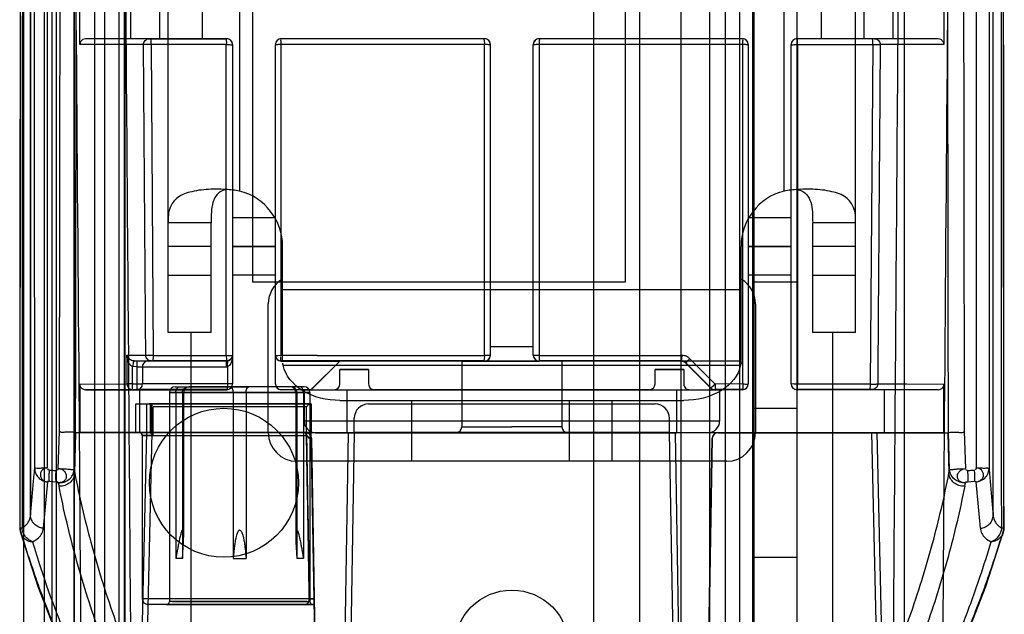
# Model space of a CAD drawing. Units: millimetres. Extents: x 642 to 1242, y 186 to 2395.
# Drawn here: x 660 to 694, y 1232 to 1253 of the extents above; entities that cross this region are included whole.
import ezdxf

# ---------------------------------------------------------------- set-up
doc = ezdxf.new("R2010")
doc.units = ezdxf.units.MM
doc.header["$LTSCALE"] = 169.269196
doc.layers.get('0').update_dxf_attribs({"linetype": 'CONTINUOUS'})

msp = doc.modelspace()

# ---------------------------------------------------------------- linework, layer by layer
at = {"color": 7, "linetype": 'Continuous'}
for p, q in [((660.602, 2373.811), (660.602, 199.061)), ((660.878, 2373.811), (660.878, 199.061)), ((661.646, 2373.811), (661.646, 199.061)), ((661.653, 2373.811), (661.653, 199.061)), ((662.714, 2373.811), (662.714, 199.061)), ((663.398, 2373.811), (663.398, 199.061)), ((663.421, 2373.811), (663.421, 199.061)), ((662.378, 202.436), (662.378, 2368.436)), ((661.028, 2364.836), (661.028, 206.036)), ((659.878, 2348.686), (659.878, 224.186)), ((679.778, 2348.686), (679.778, 224.186)), ((681.378, 2348.686), (681.378, 224.186)), ((682.828, 2348.686), (682.828, 224.186)), ((683.828, 2348.686), (683.828, 224.186)), ((684.878, 2348.686), (684.878, 224.186)), ((685.328, 2348.686), (685.328, 224.186)), ((685.378, 2348.686), (685.378, 224.186)), ((686.878, 2348.686), (686.878, 224.186)), ((684.378, 2340.436), (684.378, 232.436)), ((664.928, 1241.687), (664.928, 1394.686)), ((667.428, 1394.684), (667.428, 1246.624)), ((686.428, 1246.624), (686.428, 1394.684)), ((688.928, 1241.687), (688.928, 1394.686)), ((660.128, 1373.416), (660.128, 1235.307)), ((660.128, 1235.307), (660.128, 1373.415)), ((693.728, 1235.307), (693.728, 1373.416)), ((693.728, 1235.307), (693.728, 1373.415)), ((660.717, 1236.964), (660.717, 1370.13)), ((693.14, 1370.131), (693.14, 1236.964)), ((663.228, 1163.686), (663.228, 1332.286)), ((690.628, 1163.686), (690.628, 1332.286)), ((694.086, 1251.643), (694.07, 1284.687)), ((667.878, 1254.436), (667.878, 1243.436)), ((680.878, 1254.436), (680.878, 1243.436)), ((661.851, 1251.739), (661.851, 1253.639)), ((663.633, 1251.936), (663.633, 1253.436)), ((664.628, 1253.437), (664.628, 1251.936)), ((666.128, 1251.937), (666.128, 1253.437)), ((687.728, 1253.437), (687.728, 1251.937)), ((689.228, 1251.936), (689.228, 1253.437)), ((690.224, 1253.436), (690.224, 1251.936)), ((692.006, 1253.639), (692.006, 1251.739)), ((663.034, 1251.735), (661.85, 1251.736)), ((664.357, 1251.939), (662.05, 1251.936)), ((664.628, 1251.936), (662.05, 1251.936)), ((664.072, 1251.738), (663.034, 1251.736)), ((664.269, 1251.939), (666.978, 1251.939)), ((664.335, 1251.737), (664.415, 1240.884)), ((666.961, 1251.737), (664.335, 1251.737)), ((666.978, 1251.937), (664.628, 1251.937)), ((666.961, 1240.884), (666.961, 1251.737)), ((666.961, 1251.737), (666.978, 1251.737)), ((667.178, 1251.739), (667.178, 1239.885)), ((668.678, 1239.885), (668.678, 1251.739)), ((668.865, 1251.737), (668.865, 1240.885)), ((675.977, 1251.737), (668.865, 1251.737)), ((675.978, 1251.939), (668.878, 1251.939)), ((675.978, 1251.937), (668.878, 1251.937)), ((675.977, 1240.885), (675.977, 1251.737)), ((676.178, 1240.887), (676.178, 1251.739)), ((677.678, 1240.887), (677.678, 1251.739)), ((684.978, 1251.939), (677.878, 1251.939)), ((684.978, 1251.937), (677.878, 1251.937)), ((677.88, 1251.737), (677.88, 1240.884)), ((684.992, 1251.737), (677.88, 1251.737)), ((684.992, 1239.885), (684.992, 1251.737)), ((685.178, 1251.739), (685.178, 1239.885)), ((686.678, 1239.885), (686.678, 1251.739)), ((689.588, 1251.939), (686.878, 1251.939)), ((689.228, 1251.937), (686.878, 1251.937)), ((686.878, 1251.737), (689.522, 1251.737)), ((686.896, 1251.737), (686.896, 1239.883)), ((691.807, 1251.936), (689.228, 1251.936)), ((689.522, 1251.737), (689.435, 1239.883)), ((691.807, 1251.939), (689.588, 1251.936)), ((690.759, 1251.738), (689.785, 1251.737)), ((692.007, 1251.735), (690.759, 1251.737)), ((694.099, 1234.836), (694.086, 1251.643)), ((666.428, 1245.514), (664.928, 1245.514)), ((666.428, 1241.687), (666.428, 1245.514)), ((668.678, 1245.687), (667.178, 1245.687)), ((686.678, 1245.687), (685.178, 1245.687)), ((687.428, 1241.687), (687.428, 1245.514)), ((688.928, 1245.514), (687.428, 1245.514)), ((666.428, 1244.687), (664.928, 1244.687)), ((667.178, 1244.687), (668.678, 1244.687)), ((668.678, 1244.686), (667.178, 1244.686)), ((668.928, 1240.687), (668.928, 1244.687)), ((684.928, 1240.687), (684.928, 1244.687)), ((685.178, 1244.687), (686.678, 1244.687)), ((686.678, 1244.686), (685.178, 1244.686)), ((688.928, 1244.687), (687.428, 1244.687)), ((664.928, 1243.687), (666.428, 1243.687)), ((668.678, 1243.685), (667.178, 1243.685)), ((680.878, 1243.436), (667.878, 1243.436)), ((686.678, 1243.685), (685.178, 1243.685)), ((686.878, 1243.436), (685.378, 1243.436)), ((687.428, 1243.687), (688.928, 1243.687)), ((668.928, 1243.187), (684.928, 1243.187)), ((668.428, 1238.186), (668.428, 1242.686)), ((685.428, 1242.686), (685.428, 1238.186)), ((666.428, 1241.687), (664.928, 1241.687)), ((665.728, 1241.686), (665.728, 1221.786)), ((688.928, 1241.687), (687.428, 1241.687)), ((688.128, 1221.786), (688.128, 1241.686)), ((677.678, 1241.187), (676.178, 1241.187)), ((663.486, 1240.886), (664.152, 1240.887)), ((663.486, 1240.886), (663.496, 1239.886)), ((663.75, 1240.688), (664.436, 1240.689)), ((663.834, 1240.688), (663.834, 1239.688)), ((663.834, 1240.688), (664.233, 1240.688)), ((664.233, 1240.687), (666.984, 1240.688)), ((664.415, 1240.884), (666.978, 1240.884)), ((666.978, 1240.689), (664.436, 1240.689)), ((667.178, 1240.888), (667.178, 1240.889)), ((670.136, 1240.883), (668.865, 1240.885)), ((675.978, 1240.689), (668.878, 1240.689)), ((668.878, 1240.687), (670.928, 1240.687)), ((684.928, 1240.687), (668.928, 1240.687)), ((669.987, 1239.746), (670.928, 1240.687)), ((669.987, 1239.744), (670.928, 1240.686)), ((670.136, 1240.884), (675.977, 1240.884)), ((670.928, 1240.686), (670.928, 1240.687)), ((682.846, 1240.686), (670.928, 1240.686)), ((675.178, 1240.686), (676.928, 1240.687)), ((675.178, 1240.686), (675.178, 1238.386)), ((675.978, 1240.687), (677.878, 1240.687)), ((678.678, 1240.687), (676.928, 1240.686)), ((682.846, 1240.689), (677.878, 1240.689)), ((677.88, 1240.884), (681.21, 1240.884)), ((678.678, 1240.686), (678.678, 1238.386)), ((681.21, 1240.884), (682.856, 1240.884)), ((682.987, 1240.63), (683.87, 1239.747)), ((682.987, 1240.627), (683.87, 1239.744)), ((683.139, 1240.767), (684.023, 1239.883)), ((684.928, 1240.621), (684.928, 1240.678)), ((663.693, 1239.888), (663.687, 1240.492)), ((663.834, 1240.488), (663.687, 1240.492)), ((663.834, 1240.488), (664.034, 1240.488)), ((664.034, 1240.488), (664.034, 1239.888)), ((664.034, 1240.487), (666.95, 1240.488)), ((667.003, 1240.491), (667.003, 1239.887)), ((668.946, 1240.538), (684.91, 1240.538)), ((670.928, 1239.885), (670.928, 1240.386)), ((671.928, 1240.386), (670.928, 1240.386)), ((671.928, 1240.385), (670.928, 1240.385)), ((671.928, 1240.386), (671.928, 1239.885)), ((681.928, 1239.885), (681.928, 1240.386)), ((682.928, 1240.386), (681.928, 1240.386)), ((682.928, 1240.385), (681.928, 1240.385)), ((682.928, 1240.386), (682.928, 1239.885)), ((661.847, 1239.884), (663.496, 1239.887)), ((663.834, 1239.688), (662.048, 1239.686)), ((663.693, 1239.686), (662.048, 1239.688)), ((662.048, 1239.686), (666.978, 1239.685)), ((663.693, 1239.888), (663.496, 1239.886)), ((663.693, 1239.688), (663.693, 1239.888)), ((663.693, 1239.888), (664.034, 1239.888)), ((666.978, 1239.688), (663.834, 1239.687)), ((663.928, 1239.685), (663.928, 1238.185)), ((667.003, 1239.888), (664.034, 1239.887)), ((664.978, 1239.588), (667.653, 1239.589)), ((664.978, 1239.588), (664.978, 1232.288)), ((665.47, 1239.588), (664.978, 1239.588)), ((665.178, 1239.788), (667.743, 1239.789)), ((665.203, 1239.588), (665.203, 1233.788)), ((665.428, 1239.588), (665.428, 1233.788)), ((669.878, 1239.588), (665.428, 1239.588)), ((665.47, 1239.588), (665.47, 1234.542)), ((667.472, 1239.788), (665.656, 1239.788)), ((667.178, 1239.887), (667.003, 1239.887)), ((667.204, 1239.589), (667.204, 1233.789)), ((669.515, 1239.788), (667.472, 1239.788)), ((667.653, 1239.589), (667.653, 1233.789)), ((667.653, 1239.588), (669.878, 1239.589)), ((669.678, 1239.789), (667.742, 1239.788)), ((668.878, 1239.687), (669.846, 1239.687)), ((669.678, 1239.685), (668.878, 1239.685)), ((669.387, 1239.588), (669.387, 1234.542)), ((669.429, 1239.588), (669.429, 1233.788)), ((669.654, 1239.588), (669.654, 1233.788)), ((669.678, 1239.685), (669.678, 1238.585)), ((669.678, 1239.685), (684.178, 1239.685)), ((669.846, 1239.686), (670.728, 1239.686)), ((669.878, 1239.588), (669.878, 1232.288)), ((671.178, 1238.185), (671.178, 1239.685)), ((681.728, 1239.686), (672.128, 1239.686)), ((682.678, 1239.685), (682.678, 1238.185)), ((683.128, 1239.686), (684.011, 1239.686)), ((684.978, 1239.689), (684.011, 1239.689)), ((684.992, 1239.882), (684.023, 1239.885)), ((684.178, 1239.685), (684.178, 1238.585)), ((684.978, 1239.685), (684.178, 1239.685)), ((689.435, 1239.883), (686.878, 1239.883)), ((689.502, 1239.689), (686.878, 1239.689)), ((691.808, 1239.686), (686.878, 1239.685)), ((691.809, 1239.689), (689.501, 1239.686)), ((689.698, 1239.886), (690.714, 1239.887)), ((689.928, 1239.685), (689.928, 1238.185)), ((690.714, 1239.886), (692.01, 1239.884)), ((670.928, 1239.313), (682.928, 1239.313)), ((673.428, 1239.313), (673.428, 1237.186)), ((678.928, 1239.313), (678.928, 1237.186)), ((680.428, 1237.186), (680.428, 1239.313)), ((663.803, 1239.188), (664.361, 1239.189)), ((663.803, 1238.188), (663.803, 1239.188)), ((663.803, 1239.188), (664.266, 1239.188)), ((664.186, 1238.189), (664.186, 1239.189)), ((669.928, 1239.189), (664.266, 1239.188)), ((664.316, 1238.178), (664.316, 1239.178)), ((664.361, 1238.189), (664.361, 1239.189)), ((664.361, 1239.189), (669.928, 1239.189)), ((669.76, 1239.089), (664.405, 1239.088)), ((664.405, 1238.088), (664.405, 1239.088)), ((669.76, 1238.188), (669.76, 1239.089)), ((669.928, 1239.189), (669.928, 1238.189)), ((671.928, 1239.189), (681.928, 1239.189)), ((671.928, 1239.188), (681.928, 1239.188)), ((685.378, 1239.036), (686.878, 1239.036)), ((671.178, 1238.585), (669.678, 1238.585)), ((684.178, 1238.585), (671.178, 1238.585)), ((671.428, 1238.186), (671.428, 1238.689)), ((682.428, 1238.186), (682.428, 1238.689)), ((661.099, 1236.929), (661.14, 1238.223)), ((661.691, 1238.2), (661.65, 1236.887)), ((675.178, 1238.386), (676.928, 1238.387)), ((678.678, 1238.387), (676.928, 1238.386)), ((692.207, 1236.887), (692.166, 1238.2)), ((692.717, 1238.226), (692.758, 1236.929)), ((661.673, 1236.767), (661.71, 1238.185)), ((661.71, 1238.186), (671.428, 1238.186)), ((664.186, 1238.189), (661.854, 1238.186)), ((663.803, 1238.188), (664.266, 1238.188)), ((663.928, 1238.187), (669.732, 1238.188)), ((663.99, 1229.322), (664.186, 1238.189)), ((664.028, 1238.088), (664.028, 1232.388)), ((664.405, 1238.088), (664.028, 1238.088)), ((664.028, 1238.087), (669.762, 1238.088)), ((664.36, 1238.189), (664.158, 1229.034)), ((669.928, 1238.189), (664.361, 1238.189)), ((669.751, 1238.11), (669.853, 1237.986)), ((670.1, 1228.379), (669.928, 1238.189)), ((669.929, 1237.99), (669.931, 1238.004)), ((669.932, 1237.989), (670.1, 1228.373)), ((670.078, 1238.185), (682.678, 1238.185)), ((671.06, 1228.343), (671.232, 1238.185)), ((684.125, 1238.185), (671.178, 1238.185)), ((671.428, 1238.189), (671.26, 1228.563)), ((682.428, 1238.189), (671.428, 1238.189)), ((671.428, 1238.188), (682.428, 1238.188)), ((676.928, 1238.187), (674.979, 1238.186)), ((676.928, 1238.186), (678.878, 1238.187)), ((682.597, 1228.563), (682.428, 1238.189)), ((683.778, 1238.185), (682.428, 1238.185)), ((682.625, 1238.185), (682.797, 1228.343)), ((683.925, 1237.992), (683.757, 1228.379)), ((683.757, 1228.373), (683.925, 1237.989)), ((684.125, 1238.189), (689.671, 1238.189)), ((684.125, 1238.185), (692.147, 1238.185)), ((689.699, 1229.034), (689.497, 1238.189)), ((689.671, 1238.186), (692.003, 1238.189)), ((689.671, 1238.189), (689.867, 1229.322)), ((692.147, 1238.185), (692.184, 1236.768)), ((684.428, 1237.186), (669.428, 1237.186)), ((661.65, 1236.887), (661.673, 1236.767)), ((692.184, 1236.767), (692.207, 1236.887)), ((660.791, 1236.488), (661.025, 1236.471)), ((692.832, 1236.471), (693.066, 1236.488)), ((660.719, 1236.466), (660.573, 1234.845)), ((661.099, 1236.439), (661.123, 1236.319)), ((692.734, 1236.319), (692.758, 1236.439)), ((693.283, 1234.845), (693.138, 1236.464)), ((665.428, 1233.788), (665.203, 1233.788)), ((667.204, 1233.789), (667.653, 1233.789)), ((669.654, 1233.788), (669.429, 1233.788)), ((685.378, 1233.836), (686.878, 1233.836)), ((664.028, 1232.388), (669.858, 1232.389)), ((669.858, 1232.388), (664.028, 1232.387)), ((670.033, 1232.189), (664.228, 1232.188)), ((669.978, 1232.189), (664.878, 1232.188)), ((664.878, 1232.188), (669.978, 1232.188)), ((669.769, 1232.289), (664.978, 1232.288)), ((665.088, 1232.288), (669.878, 1232.288)), ((669.715, 1232.188), (665.142, 1232.187)), ((669.715, 1232.188), (670.033, 1232.188)), ((670.033, 1232.189), (670.033, 1232.188))]:
    msp.add_line(p, q, dxfattribs=at)
for points in [[(659.787, 1284.687), (659.771, 1251.642), (659.758, 1234.836)], [(667.179, 1240.89), (667.167, 1240.822), (667.134, 1240.762), (667.077, 1240.713), (666.983, 1240.688)], [(682.846, 1240.689), (682.922, 1240.674), (682.987, 1240.63)], [(661.71, 1238.185), (661.704, 1238.193), (661.697, 1238.193), (661.691, 1238.2)], [(692.166, 1238.2), (692.16, 1238.193), (692.153, 1238.193), (692.147, 1238.185)], [(669.883, 1237.988), (669.865, 1237.999), (669.847, 1238.011), (669.83, 1238.023), (669.814, 1238.036), (669.799, 1238.049), (669.787, 1238.062)], [(669.931, 1238.004), (669.923, 1238.061), (669.899, 1238.11), (669.867, 1238.147), (669.828, 1238.172)], [(659.779, 1234.694), (660.388, 1232.816), (661.107, 1230.958), (661.934, 1229.122)], [(691.923, 1229.122), (692.75, 1230.958), (693.469, 1232.816), (694.078, 1234.694)]]:
    msp.add_lwpolyline(points, dxfattribs=at)
for centre, radius in [((666.878, 1236.436), 2.6), ((676.928, 1230.686), 2)]:
    msp.add_circle(centre, radius, dxfattribs=at)
for centre, radius, start, end in [((666.978, 1251.739), 0.2, 359.9997, 89.9999), ((666.978, 1251.737), 0.2, 0, 90), ((668.878, 1251.739), 0.2, 90.0003, 180.0003), ((668.878, 1251.737), 0.2, 90, 180), ((675.978, 1251.739), 0.2, 359.9995, 90.0006), ((675.978, 1251.737), 0.2, 0, 90), ((677.878, 1251.739), 0.2, 89.9992, 180.0005), ((677.878, 1251.737), 0.2, 90, 180), ((684.978, 1251.739), 0.2, 359.9997, 90.0007), ((684.978, 1251.737), 0.2, 0, 90), ((686.878, 1251.739), 0.2, 89.9999, 180.0003), ((686.878, 1251.737), 0.2, 90, 180), ((666.596, 1241.842), 4.845, 89.9508, 92.0345), ((666.594, 1241.262), 5.425, 86.3675, 89.9377), ((666.59, 1241.111), 5.576, 81.3516, 86.4225), ((666.928, 1244.687), 2, 0, 75.5225), ((686.928, 1244.687), 2, 104.4775, 180), ((687.267, 1241.111), 5.576, 93.5764, 98.6484), ((687.263, 1241.262), 5.425, 90.0623, 93.6314), ((687.261, 1241.842), 4.845, 87.9655, 90.0492), ((669.428, 1242.686), 1, 121.9266, 180), ((684.428, 1242.686), 1, 0, 58.0734), ((664.234, 1240.488), 0.2, 90.0347, 180.0461), ((666.978, 1240.889), 0.2, 269.871, 0), ((666.978, 1240.888), 0.2, 270, 271.5223), ((666.978, 1240.887), 0.2, 271.5271, 359.9898), ((668.878, 1240.889), 0.2, 180, 270.0011), ((668.878, 1240.887), 0.2, 180, 270), ((675.978, 1240.889), 0.2, 270, 360), ((675.978, 1240.887), 0.2, 270, 0.01), ((677.878, 1240.889), 0.2, 180, 270), ((677.878, 1240.887), 0.2, 180.0119, 269.9986), ((682.846, 1240.489), 0.2, 44.9996, 90), ((682.846, 1240.486), 0.2, 44.9989, 90), ((666.951, 1240.933), 0.445, 269.9643, 276.8149), ((663.834, 1239.888), 0.2, 270.0005, 321.413), ((665.178, 1239.588), 0.2, 90, 180), ((665.67, 1239.588), 0.2, 90.0062, 180), ((666.978, 1239.887), 0.2, 270, 0), ((666.978, 1239.885), 0.2, 270, 360), ((668.878, 1239.887), 0.2, 180, 270), ((668.878, 1239.885), 0.2, 180, 270), ((669.187, 1239.588), 0.2, 0, 89.9813), ((669.678, 1239.588), 0.2, 0, 90), ((669.846, 1239.887), 0.2, 270, 315), ((669.846, 1239.886), 0.2, 270, 315.0014), ((670.728, 1239.886), 0.2, 270, 359.9961), ((670.728, 1239.885), 0.2, 270, 359.9961), ((672.128, 1239.886), 0.2, 179.993, 270), ((672.128, 1239.885), 0.2, 179.993, 270), ((681.728, 1239.886), 0.2, 270, 359.9961), ((681.728, 1239.885), 0.2, 270, 359.9961), ((683.128, 1239.886), 0.2, 179.993, 270), ((683.128, 1239.885), 0.2, 179.993, 270), ((684.011, 1239.889), 0.2, 225, 269.9991), ((684.011, 1239.886), 0.2, 225.0009, 269.9998), ((684.978, 1239.889), 0.2, 269.9999, 0), ((684.978, 1239.885), 0.2, 270, 360), ((686.878, 1239.889), 0.2, 180, 270.0333), ((686.878, 1239.885), 0.2, 180, 270), ((671.928, 1238.689), 0.5, 90, 180.0002), ((671.928, 1238.688), 0.5, 90, 180.0071), ((681.928, 1238.689), 0.5, 0.0003, 90), ((681.928, 1238.688), 0.5, 0.0038, 90), ((670.078, 1238.585), 0.4, 180, 270.0007), ((683.778, 1238.585), 0.4, 269.9993, 360), ((674.978, 1238.386), 0.2, 270.0034, 360), ((678.878, 1238.386), 0.2, 180, 269.9966), ((663.928, 1238.088), 0.1, 0, 90), ((669.428, 1238.186), 1, 180, 270), ((669.732, 1237.988), 0.2, 4.1018, 90), ((669.732, 1237.985), 0.2, 1.0128, 90), ((669.732, 1237.987), 0.2, 1.3027, 4.4009), ((684.125, 1237.989), 0.2, 90, 179.0005), ((684.125, 1237.985), 0.2, 90, 179.0074), ((684.428, 1238.186), 1, 270, 360), ((660.258, 1234.835), 0.5, 179.9416, 196.3274), ((693.599, 1234.835), 0.5, 343.7087, 0.1029), ((664.228, 1232.388), 0.2, 180, 270), ((664.878, 1232.288), 0.1, 270.0011, 360), ((669.978, 1232.288), 0.1, 180, 269.9989)]:
    msp.add_arc(centre, radius, start, end, dxfattribs=at)
for points, knots in [([(660.274, 1236.928), (660.273, 1248.034), (660.271, 1270.255), (660.271, 1303.585), (660.271, 1336.897), (660.273, 1359.093), (660.274, 1370.18)], [0, 0, 0, 0, 0.250038, 0.50028, 0.750382, 1, 1, 1, 1]), ([(693.583, 1370.18), (693.584, 1359.093), (693.586, 1336.896), (693.586, 1303.585), (693.586, 1270.255), (693.584, 1248.034), (693.583, 1236.928)], [0, 0, 0, 0, 0.249617, 0.499719, 0.749963, 1, 1, 1, 1]), ([(659.762, 1234.833), (659.768, 1240.381), (659.775, 1251.47), (659.782, 1268.088), (659.787, 1279.158), (659.79, 1284.687)], [0, 0, 0, 0, 0.333909, 0.667277, 1, 1, 1, 1]), ([(659.856, 1284.688), (659.854, 1279.147), (659.85, 1268.069), (659.843, 1251.456), (659.836, 1240.384), (659.832, 1234.851)], [0, 0, 0, 0, 0.333525, 0.666893, 1, 1, 1, 1]), ([(661.139, 1238.223), (661.148, 1243.229), (661.164, 1254.551), (661.177, 1270.04), (661.184, 1280.523), (661.186, 1284.689)], [0, 0, 0, 0, 0.323181, 0.731043, 1, 1, 1, 1]), ([(661.485, 1284.689), (661.545, 1275.462), (661.677, 1257.01), (661.827, 1238.557), (661.894, 1229.332)], [0, 0, 0, 0, 0.50003, 1, 1, 1, 1]), ([(661.737, 1284.686), (661.735, 1280.518), (661.728, 1270.029), (661.715, 1254.534), (661.699, 1243.207), (661.691, 1238.2)], [0, 0, 0, 0, 0.268976, 0.676869, 1, 1, 1, 1]), ([(663.227, 1284.761), (663.27, 1278.53), (663.358, 1266.071), (663.492, 1247.388), (663.59, 1234.936), (663.635, 1228.712)], [0, 0, 0, 0, 0.333482, 0.666894, 1, 1, 1, 1]), ([(690.63, 1284.761), (690.587, 1278.534), (690.5, 1266.078), (690.363, 1247.395), (690.269, 1234.939), (690.222, 1228.712)], [0, 0, 0, 0, 0.333288, 0.6667, 1, 1, 1, 1]), ([(691.963, 1229.332), (692.03, 1238.557), (692.18, 1257.01), (692.312, 1275.462), (692.372, 1284.689)], [0, 0, 0, 0, 0.49997, 1, 1, 1, 1]), ([(692.166, 1238.2), (692.158, 1243.198), (692.142, 1254.509), (692.129, 1270.004), (692.122, 1280.502), (692.12, 1284.686)], [0, 0, 0, 0, 0.322543, 0.729981, 1, 1, 1, 1]), ([(692.67, 1284.689), (692.673, 1280.507), (692.679, 1270.015), (692.693, 1254.527), (692.708, 1243.221), (692.717, 1238.226)], [0, 0, 0, 0, 0.270016, 0.677448, 1, 1, 1, 1]), ([(694.025, 1234.851), (694.021, 1240.384), (694.014, 1251.456), (694.007, 1268.069), (694.003, 1279.147), (694.001, 1284.688)], [0, 0, 0, 0, 0.333107, 0.666475, 1, 1, 1, 1]), ([(694.067, 1284.687), (694.07, 1279.157), (694.075, 1268.088), (694.082, 1251.47), (694.089, 1240.382), (694.095, 1234.833)], [0, 0, 0, 0, 0.332725, 0.666093, 1, 1, 1, 1]), ([(662.05, 1251.936), (662.016, 1251.936), (661.946, 1251.917), (661.869, 1251.84), (661.85, 1251.769), (661.85, 1251.735)], [0, 0, 0, 0, 0.326863, 0.667108, 1, 1, 1, 1]), ([(664.073, 1251.737), (664.072, 1251.788), (664.113, 1251.894), (664.218, 1251.939), (664.268, 1251.939)], [0, 0, 0, 0, 0.503279, 1, 1, 1, 1]), ([(664.152, 1240.887), (664.143, 1242.092), (664.126, 1244.504), (664.099, 1248.121), (664.081, 1250.532), (664.072, 1251.737)], [0, 0, 0, 0, 0.333362, 0.666684, 1, 1, 1, 1]), ([(664.335, 1251.737), (664.295, 1251.736), (664.207, 1251.737), (664.12, 1251.735), (664.072, 1251.737)], [0, 0, 0, 0, 0.4601, 1, 1, 1, 1]), ([(664.335, 1251.737), (664.335, 1251.762), (664.336, 1251.808), (664.339, 1251.875), (664.347, 1251.91), (664.351, 1251.939), (664.357, 1251.939)], [0, 0, 0, 0, 0.364425, 0.697706, 0.916242, 1, 1, 1, 1]), ([(666.978, 1251.939), (666.944, 1251.939), (666.974, 1251.822), (666.961, 1251.77), (666.961, 1251.737)], [0, 0, 0, 0, 0.50646, 1, 1, 1, 1]), ([(666.978, 1251.737), (667.012, 1251.737), (667.062, 1251.753), (667.178, 1251.706), (667.178, 1251.739)], [0, 0, 0, 0, 0.499958, 1, 1, 1, 1]), ([(668.865, 1251.737), (668.833, 1251.737), (668.787, 1251.752), (668.678, 1251.708), (668.678, 1251.739)], [0, 0, 0, 0, 0.50505, 1, 1, 1, 1]), ([(668.878, 1251.939), (668.845, 1251.939), (668.878, 1251.822), (668.865, 1251.771), (668.865, 1251.737)], [0, 0, 0, 0, 0.496293, 1, 1, 1, 1]), ([(675.977, 1251.737), (675.977, 1251.771), (675.993, 1251.821), (675.945, 1251.94), (675.978, 1251.939)], [0, 0, 0, 0, 0.505409, 1, 1, 1, 1]), ([(676.178, 1251.739), (676.178, 1251.706), (676.062, 1251.753), (676.011, 1251.737), (675.977, 1251.737)], [0, 0, 0, 0, 0.496268, 1, 1, 1, 1]), ([(677.88, 1251.737), (677.846, 1251.737), (677.796, 1251.753), (677.679, 1251.706), (677.678, 1251.739)], [0, 0, 0, 0, 0.503716, 1, 1, 1, 1]), ([(677.878, 1251.939), (677.912, 1251.94), (677.863, 1251.821), (677.88, 1251.771), (677.88, 1251.737)], [0, 0, 0, 0, 0.494598, 1, 1, 1, 1]), ([(684.992, 1251.737), (684.992, 1251.771), (684.979, 1251.822), (685.012, 1251.939), (684.978, 1251.939)], [0, 0, 0, 0, 0.503704, 1, 1, 1, 1]), ([(685.178, 1251.739), (685.178, 1251.708), (685.07, 1251.752), (685.024, 1251.737), (684.992, 1251.737)], [0, 0, 0, 0, 0.494866, 1, 1, 1, 1]), ([(686.678, 1251.739), (686.678, 1251.706), (686.795, 1251.753), (686.845, 1251.737), (686.878, 1251.737)], [0, 0, 0, 0, 0.500042, 1, 1, 1, 1]), ([(686.896, 1251.737), (686.896, 1251.77), (686.883, 1251.822), (686.913, 1251.939), (686.878, 1251.939)], [0, 0, 0, 0, 0.490654, 1, 1, 1, 1]), ([(689.5, 1251.939), (689.506, 1251.939), (689.51, 1251.91), (689.518, 1251.875), (689.521, 1251.808), (689.522, 1251.762), (689.522, 1251.737)], [0, 0, 0, 0, 0.083617, 0.302086, 0.635443, 1, 1, 1, 1]), ([(689.522, 1251.737), (689.562, 1251.736), (689.649, 1251.737), (689.737, 1251.735), (689.784, 1251.737)], [0, 0, 0, 0, 0.460064, 1, 1, 1, 1]), ([(689.588, 1251.939), (689.638, 1251.939), (689.744, 1251.895), (689.784, 1251.789), (689.784, 1251.737)], [0, 0, 0, 0, 0.496337, 1, 1, 1, 1]), ([(689.785, 1251.737), (689.775, 1250.421), (689.756, 1247.787), (689.726, 1243.837), (689.707, 1241.203), (689.698, 1239.887)], [0, 0, 0, 0, 0.333314, 0.66666, 1, 1, 1, 1]), ([(692.007, 1251.735), (692.007, 1251.77), (691.988, 1251.842), (691.91, 1251.918), (691.84, 1251.936), (691.807, 1251.936)], [0, 0, 0, 0, 0.338634, 0.678258, 1, 1, 1, 1]), ([(666.424, 1246.684), (666.2, 1246.676), (665.802, 1246.633), (665.267, 1246.453), (664.937, 1246.033), (664.928, 1245.693), (664.928, 1245.514)], [0, 0, 0, 0, 0.30893, 0.551776, 0.753998, 1, 1, 1, 1]), ([(666.923, 1246.667), (666.819, 1246.641), (666.62, 1246.53), (666.477, 1246.224), (666.432, 1245.881), (666.428, 1245.64), (666.428, 1245.514)], [0, 0, 0, 0, 0.237132, 0.467464, 0.722041, 1, 1, 1, 1]), ([(686.934, 1246.667), (687.038, 1246.641), (687.237, 1246.531), (687.38, 1246.224), (687.425, 1245.881), (687.428, 1245.64), (687.428, 1245.514)], [0, 0, 0, 0, 0.237141, 0.467469, 0.722042, 1, 1, 1, 1]), ([(688.928, 1245.514), (688.928, 1245.693), (688.92, 1246.033), (688.59, 1246.453), (688.055, 1246.633), (687.657, 1246.676), (687.433, 1246.684)], [0, 0, 0, 0, 0.246002, 0.448224, 0.69107, 1, 1, 1, 1]), ([(663.75, 1240.688), (663.728, 1240.688), (663.683, 1240.696), (663.621, 1240.724), (663.564, 1240.765), (663.517, 1240.819), (663.494, 1240.863), (663.486, 1240.886)], [0, 0, 0, 0, 0.190961, 0.387212, 0.582833, 0.786188, 1, 1, 1, 1]), ([(663.687, 1240.492), (663.657, 1240.507), (663.599, 1240.548), (663.546, 1240.643), (663.505, 1240.756), (663.49, 1240.84), (663.486, 1240.886)], [0, 0, 0, 0, 0.216332, 0.449518, 0.698002, 1, 1, 1, 1]), ([(663.75, 1240.688), (663.715, 1240.685), (663.715, 1240.58), (663.695, 1240.525), (663.687, 1240.492)], [0, 0, 0, 0, 0.515785, 1, 1, 1, 1]), ([(664.349, 1240.689), (664.299, 1240.689), (664.194, 1240.732), (664.153, 1240.836), (664.152, 1240.887)], [0, 0, 0, 0, 0.497024, 1, 1, 1, 1]), ([(664.415, 1240.884), (664.374, 1240.883), (664.303, 1240.883), (664.216, 1240.885), (664.169, 1240.885), (664.152, 1240.887)], [0, 0, 0, 0, 0.462662, 0.812716, 1, 1, 1, 1]), ([(664.436, 1240.689), (664.404, 1240.689), (664.427, 1240.801), (664.415, 1240.85), (664.415, 1240.884)], [0, 0, 0, 0, 0.492109, 1, 1, 1, 1]), ([(666.983, 1240.687), (666.949, 1240.687), (666.959, 1240.574), (666.95, 1240.521), (666.95, 1240.487)], [0, 0, 0, 0, 0.504055, 1, 1, 1, 1]), ([(666.961, 1240.884), (666.961, 1240.867), (666.962, 1240.822), (666.964, 1240.776), (666.966, 1240.747)], [0, 0, 0, 0, 0.359251, 1, 1, 1, 1]), ([(666.978, 1240.884), (667.01, 1240.884), (667.076, 1240.887), (667.145, 1240.878), (667.178, 1240.888)], [0, 0, 0, 0, 0.476681, 1, 1, 1, 1]), ([(666.984, 1240.688), (667.015, 1240.693), (666.981, 1240.571), (667, 1240.525), (667.004, 1240.491)], [0, 0, 0, 0, 0.476999, 1, 1, 1, 1]), ([(667.178, 1240.887), (667.178, 1240.849), (667.174, 1240.778), (667.152, 1240.681), (667.12, 1240.598), (667.077, 1240.526), (667.028, 1240.498), (667.003, 1240.491)], [0, 0, 0, 0, 0.25246, 0.46524, 0.644814, 0.83417, 1, 1, 1, 1]), ([(668.678, 1240.889), (668.678, 1240.86), (668.786, 1240.899), (668.832, 1240.884), (668.865, 1240.885)], [0, 0, 0, 0, 0.467664, 1, 1, 1, 1]), ([(675.978, 1240.689), (675.946, 1240.69), (675.993, 1240.803), (675.977, 1240.852), (675.977, 1240.885)], [0, 0, 0, 0, 0.494748, 1, 1, 1, 1]), ([(676.119, 1240.885), (676.089, 1240.884), (676.042, 1240.884), (675.994, 1240.884), (675.977, 1240.884)], [0, 0, 0, 0, 0.636537, 1, 1, 1, 1]), ([(677.88, 1240.884), (677.862, 1240.884), (677.815, 1240.884), (677.767, 1240.884), (677.737, 1240.885)], [0, 0, 0, 0, 0.371227, 1, 1, 1, 1]), ([(677.88, 1240.884), (677.88, 1240.851), (677.864, 1240.802), (677.91, 1240.69), (677.879, 1240.689)], [0, 0, 0, 0, 0.509605, 1, 1, 1, 1]), ([(682.856, 1240.884), (682.856, 1240.859), (682.855, 1240.813), (682.854, 1240.759), (682.851, 1240.723), (682.85, 1240.705), (682.848, 1240.696), (682.847, 1240.689), (682.846, 1240.689)], [0, 0, 0, 0, 0.373378, 0.708679, 0.833601, 0.924042, 0.979415, 1, 1, 1, 1]), ([(683.139, 1240.767), (683.114, 1240.791), (683.058, 1240.834), (682.96, 1240.875), (682.891, 1240.884), (682.856, 1240.884)], [0, 0, 0, 0, 0.334752, 0.66777, 1, 1, 1, 1]), ([(682.987, 1240.63), (683.01, 1240.607), (683.068, 1240.717), (683.114, 1240.742), (683.139, 1240.767)], [0, 0, 0, 0, 0.481662, 1, 1, 1, 1]), ([(670.928, 1239.313), (670.475, 1239.313), (669.634, 1239.485), (669.015, 1240.178), (668.946, 1240.538)], [0, 0, 0, 0, 0.553142, 1, 1, 1, 1]), ([(684.91, 1240.538), (684.842, 1240.178), (684.223, 1239.485), (683.382, 1239.313), (682.928, 1239.313)], [0, 0, 0, 0, 0.446858, 1, 1, 1, 1]), ([(684.921, 1240.569), (684.919, 1240.564), (684.914, 1240.553), (684.908, 1240.543), (684.904, 1240.537)], [0, 0, 0, 0, 0.458635, 1, 1, 1, 1]), ([(661.847, 1239.885), (661.847, 1239.85), (661.867, 1239.779), (661.944, 1239.703), (662.015, 1239.686), (662.049, 1239.686)], [0, 0, 0, 0, 0.330422, 0.672738, 1, 1, 1, 1]), ([(661.847, 1239.885), (661.848, 1239.697), (661.852, 1239.32), (661.849, 1238.753), (661.853, 1238.375), (661.854, 1238.186)], [0, 0, 0, 0, 0.331989, 0.665392, 1, 1, 1, 1]), ([(663.496, 1239.886), (663.496, 1239.852), (663.515, 1239.783), (663.589, 1239.707), (663.659, 1239.688), (663.693, 1239.688)], [0, 0, 0, 0, 0.331252, 0.666644, 1, 1, 1, 1]), ([(663.834, 1239.688), (663.86, 1239.688), (663.908, 1239.698), (663.966, 1239.733), (664.004, 1239.783), (664.039, 1239.823), (664.017, 1239.888), (664.034, 1239.888)], [0, 0, 0, 0, 0.249977, 0.458775, 0.633312, 0.841281, 1, 1, 1, 1]), ([(665.203, 1239.588), (665.203, 1239.613), (665.209, 1239.661), (665.234, 1239.726), (665.279, 1239.775), (665.321, 1239.788), (665.342, 1239.788)], [0, 0, 0, 0, 0.278191, 0.534101, 0.767584, 1, 1, 1, 1]), ([(665.428, 1239.588), (665.428, 1239.622), (665.452, 1239.693), (665.538, 1239.768), (665.616, 1239.788), (665.656, 1239.788)], [0, 0, 0, 0, 0.305789, 0.636427, 1, 1, 1, 1]), ([(667.003, 1239.887), (667.003, 1239.87), (667.003, 1239.823), (667, 1239.776), (666.996, 1239.746)], [0, 0, 0, 0, 0.365422, 1, 1, 1, 1]), ([(667.204, 1239.589), (667.204, 1239.613), (667.199, 1239.661), (667.176, 1239.729), (667.144, 1239.788), (667.115, 1239.789)], [0, 0, 0, 0, 0.323378, 0.61727, 1, 1, 1, 1]), ([(667.653, 1239.589), (667.653, 1239.613), (667.658, 1239.662), (667.681, 1239.729), (667.713, 1239.788), (667.742, 1239.789)], [0, 0, 0, 0, 0.326789, 0.620444, 1, 1, 1, 1]), ([(669.429, 1239.588), (669.429, 1239.613), (669.416, 1239.666), (669.366, 1239.73), (669.292, 1239.776), (669.232, 1239.788), (669.201, 1239.788)], [0, 0, 0, 0, 0.228224, 0.466524, 0.722311, 1, 1, 1, 1]), ([(669.654, 1239.588), (669.654, 1239.621), (669.644, 1239.683), (669.599, 1239.764), (669.542, 1239.788), (669.515, 1239.788)], [0, 0, 0, 0, 0.368136, 0.694924, 1, 1, 1, 1]), ([(684.023, 1239.883), (684.01, 1239.87), (683.976, 1239.836), (683.941, 1239.803), (683.918, 1239.783)], [0, 0, 0, 0, 0.382935, 1, 1, 1, 1]), ([(684.023, 1239.883), (684.023, 1239.852), (684.01, 1239.802), (684.045, 1239.689), (684.011, 1239.689)], [0, 0, 0, 0, 0.484277, 1, 1, 1, 1]), ([(684.992, 1239.885), (684.992, 1239.868), (684.992, 1239.822), (684.99, 1239.775), (684.988, 1239.746)], [0, 0, 0, 0, 0.360984, 1, 1, 1, 1]), ([(684.992, 1239.885), (685.024, 1239.884), (685.07, 1239.898), (685.178, 1239.859), (685.178, 1239.889)], [0, 0, 0, 0, 0.515445, 1, 1, 1, 1]), ([(686.878, 1239.883), (686.862, 1239.883), (686.817, 1239.883), (686.772, 1239.884), (686.743, 1239.885)], [0, 0, 0, 0, 0.362316, 1, 1, 1, 1]), ([(686.878, 1239.689), (686.911, 1239.686), (686.883, 1239.803), (686.895, 1239.851), (686.896, 1239.883)], [0, 0, 0, 0, 0.498097, 1, 1, 1, 1]), ([(689.435, 1239.883), (689.435, 1239.859), (689.433, 1239.814), (689.43, 1239.75), (689.423, 1239.716), (689.419, 1239.689), (689.413, 1239.689)], [0, 0, 0, 0, 0.368045, 0.700285, 0.916863, 1, 1, 1, 1]), ([(689.435, 1239.883), (689.475, 1239.883), (689.546, 1239.883), (689.634, 1239.884), (689.681, 1239.885), (689.698, 1239.887)], [0, 0, 0, 0, 0.458609, 0.813121, 1, 1, 1, 1]), ([(689.697, 1239.887), (689.697, 1239.836), (689.655, 1239.731), (689.55, 1239.689), (689.5, 1239.689)], [0, 0, 0, 0, 0.503483, 1, 1, 1, 1]), ([(691.808, 1239.686), (691.843, 1239.686), (691.914, 1239.704), (691.991, 1239.781), (692.01, 1239.851), (692.01, 1239.884)], [0, 0, 0, 0, 0.332375, 0.675587, 1, 1, 1, 1]), ([(692.003, 1238.186), (692.004, 1238.375), (692.008, 1238.754), (692.005, 1239.32), (692.009, 1239.697), (692.01, 1239.884)], [0, 0, 0, 0, 0.334693, 0.668109, 1, 1, 1, 1]), ([(669.9, 1239.189), (669.864, 1239.189), (669.811, 1239.148), (669.773, 1239.106), (669.76, 1239.089)], [0, 0, 0, 0, 0.624347, 1, 1, 1, 1]), ([(661.691, 1238.2), (661.667, 1238.182), (661.604, 1238.207), (661.526, 1238.204), (661.446, 1238.205), (661.366, 1238.212), (661.289, 1238.192), (661.21, 1238.183), (661.161, 1238.207), (661.14, 1238.223)], [0, 0, 0, 0, 0.159516, 0.29326, 0.436676, 0.581277, 0.72316, 0.858163, 1, 1, 1, 1]), ([(692.166, 1238.2), (692.185, 1238.183), (692.241, 1238.206), (692.309, 1238.203), (692.379, 1238.206), (692.45, 1238.207), (692.521, 1238.208), (692.587, 1238.186), (692.657, 1238.189), (692.698, 1238.212), (692.717, 1238.226)], [0, 0, 0, 0, 0.13675, 0.252774, 0.378828, 0.50785, 0.633612, 0.757917, 0.874238, 1, 1, 1, 1]), ([(664.36, 1238.189), (664.334, 1238.188), (664.276, 1238.19), (664.217, 1238.186), (664.186, 1238.189)], [0, 0, 0, 0, 0.457244, 1, 1, 1, 1]), ([(669.762, 1238.088), (669.752, 1238.102), (669.735, 1238.127), (669.733, 1238.183), (669.751, 1238.187)], [0, 0, 0, 0, 0.483641, 1, 1, 1, 1]), ([(669.928, 1238.189), (669.908, 1238.189), (669.869, 1238.189), (669.813, 1238.189), (669.777, 1238.188), (669.76, 1238.188)], [0, 0, 0, 0, 0.359445, 0.697356, 1, 1, 1, 1]), ([(669.76, 1238.188), (669.771, 1237.544), (669.793, 1236.255), (669.826, 1234.322), (669.848, 1233.033), (669.858, 1232.389)], [0, 0, 0, 0, 0.333334, 0.666668, 1, 1, 1, 1]), ([(669.762, 1238.088), (669.772, 1238.073), (669.795, 1238.047), (669.839, 1238.016), (669.872, 1237.98), (669.931, 1237.985), (669.932, 1238.002)], [0, 0, 0, 0, 0.257493, 0.49246, 0.754328, 1, 1, 1, 1]), ([(669.858, 1232.388), (669.848, 1233.021), (669.827, 1234.288), (669.794, 1236.188), (669.773, 1237.454), (669.762, 1238.088)], [0, 0, 0, 0, 0.333321, 0.666676, 1, 1, 1, 1]), ([(660.128, 1235.307), (660.145, 1235.486), (660.177, 1235.845), (660.225, 1236.385), (660.258, 1236.747), (660.274, 1236.928)], [0, 0, 0, 0, 0.330766, 0.664116, 1, 1, 1, 1]), ([(660.274, 1236.928), (660.299, 1236.963), (660.415, 1236.938), (660.552, 1236.96), (660.66, 1236.958), (660.718, 1236.958)], [0, 0, 0, 0, 0.293854, 0.607876, 1, 1, 1, 1]), ([(660.274, 1236.928), (660.274, 1236.872), (660.299, 1236.758), (660.397, 1236.611), (660.543, 1236.506), (660.66, 1236.473), (660.719, 1236.466)], [0, 0, 0, 0, 0.24161, 0.488525, 0.742005, 1, 1, 1, 1]), ([(660.718, 1236.958), (660.686, 1236.963), (660.613, 1236.952), (660.528, 1236.881), (660.471, 1236.779), (660.468, 1236.66), (660.521, 1236.555), (660.611, 1236.485), (660.683, 1236.469), (660.719, 1236.466)], [0, 0, 0, 0, 0.127963, 0.271784, 0.418267, 0.569894, 0.718749, 0.858748, 1, 1, 1, 1]), ([(660.791, 1236.488), (660.785, 1236.518), (660.781, 1236.595), (660.781, 1236.725), (660.787, 1236.825), (660.791, 1236.878)], [0, 0, 0, 0, 0.23501, 0.588121, 1, 1, 1, 1]), ([(660.791, 1236.878), (660.817, 1236.877), (660.869, 1236.875), (660.947, 1236.868), (660.999, 1236.866), (661.025, 1236.865)], [0, 0, 0, 0, 0.333817, 0.666858, 1, 1, 1, 1]), ([(661.025, 1236.471), (661.019, 1236.501), (661.015, 1236.579), (661.015, 1236.71), (661.021, 1236.811), (661.025, 1236.865)], [0, 0, 0, 0, 0.235512, 0.587503, 1, 1, 1, 1]), ([(661.099, 1236.929), (661.136, 1236.935), (661.215, 1236.925), (661.308, 1236.851), (661.37, 1236.749), (661.387, 1236.628), (661.336, 1236.516), (661.23, 1236.446), (661.144, 1236.437), (661.099, 1236.439)], [0, 0, 0, 0, 0.133304, 0.274537, 0.415273, 0.559354, 0.69771, 0.836734, 1, 1, 1, 1]), ([(661.099, 1236.929), (661.164, 1236.928), (661.288, 1236.923), (661.454, 1236.916), (661.569, 1236.899), (661.634, 1236.897), (661.65, 1236.887)], [0, 0, 0, 0, 0.354961, 0.670018, 0.896452, 1, 1, 1, 1]), ([(661.099, 1236.439), (661.166, 1236.434), (661.302, 1236.45), (661.481, 1236.546), (661.609, 1236.698), (661.646, 1236.824), (661.65, 1236.887)], [0, 0, 0, 0, 0.256624, 0.511465, 0.759575, 1, 1, 1, 1]), ([(692.207, 1236.887), (692.223, 1236.897), (692.288, 1236.899), (692.403, 1236.916), (692.569, 1236.923), (692.692, 1236.928), (692.758, 1236.929)], [0, 0, 0, 0, 0.103558, 0.329988, 0.645032, 1, 1, 1, 1]), ([(692.758, 1236.439), (692.692, 1236.435), (692.556, 1236.45), (692.377, 1236.544), (692.249, 1236.697), (692.211, 1236.824), (692.207, 1236.887)], [0, 0, 0, 0, 0.254129, 0.509059, 0.758119, 1, 1, 1, 1]), ([(692.758, 1236.439), (692.72, 1236.434), (692.645, 1236.436), (692.545, 1236.489), (692.482, 1236.585), (692.472, 1236.704), (692.522, 1236.817), (692.622, 1236.903), (692.711, 1236.926), (692.758, 1236.929)], [0, 0, 0, 0, 0.137908, 0.265227, 0.396098, 0.535572, 0.679978, 0.829133, 1, 1, 1, 1]), ([(692.832, 1236.865), (692.858, 1236.866), (692.91, 1236.868), (692.988, 1236.875), (693.04, 1236.877), (693.066, 1236.878)], [0, 0, 0, 0, 0.33314, 0.666178, 1, 1, 1, 1]), ([(692.832, 1236.865), (692.836, 1236.811), (692.842, 1236.71), (692.842, 1236.579), (692.838, 1236.501), (692.832, 1236.471)], [0, 0, 0, 0, 0.412304, 0.764809, 1, 1, 1, 1]), ([(693.066, 1236.878), (693.07, 1236.825), (693.076, 1236.726), (693.076, 1236.595), (693.072, 1236.518), (693.066, 1236.488)], [0, 0, 0, 0, 0.409437, 0.764056, 1, 1, 1, 1]), ([(693.139, 1236.958), (693.195, 1236.958), (693.301, 1236.96), (693.437, 1236.937), (693.558, 1236.966), (693.583, 1236.928)], [0, 0, 0, 0, 0.376564, 0.690717, 1, 1, 1, 1]), ([(693.139, 1236.958), (693.169, 1236.962), (693.233, 1236.956), (693.313, 1236.897), (693.364, 1236.808), (693.389, 1236.704), (693.366, 1236.595), (693.293, 1236.517), (693.232, 1236.486), (693.2, 1236.476)], [0, 0, 0, 0, 0.129074, 0.26361, 0.405428, 0.561524, 0.711981, 0.858924, 1, 1, 1, 1]), ([(693.2, 1236.477), (693.269, 1236.493), (693.402, 1236.554), (693.546, 1236.717), (693.582, 1236.859), (693.583, 1236.928)], [0, 0, 0, 0, 0.335053, 0.672075, 1, 1, 1, 1]), ([(693.583, 1236.928), (693.599, 1236.746), (693.632, 1236.384), (693.68, 1235.844), (693.712, 1235.486), (693.728, 1235.307)], [0, 0, 0, 0, 0.336684, 0.67012, 1, 1, 1, 1]), ([(660.791, 1236.488), (660.782, 1236.488), (660.766, 1236.488), (660.744, 1236.484), (660.727, 1236.478), (660.721, 1236.47), (660.719, 1236.466)], [0, 0, 0, 0, 0.339042, 0.624912, 0.845228, 1, 1, 1, 1]), ([(661.673, 1236.767), (661.669, 1236.7), (661.631, 1236.576), (661.504, 1236.426), (661.328, 1236.332), (661.193, 1236.314), (661.123, 1236.319)], [0, 0, 0, 0, 0.250279, 0.488327, 0.73257, 1, 1, 1, 1]), ([(661.673, 1236.767), (661.831, 1235.957), (662.223, 1234.279), (662.998, 1231.791), (663.644, 1230.132), (663.99, 1229.322)], [0, 0, 0, 0, 0.31672, 0.661574, 1, 1, 1, 1]), ([(689.867, 1229.322), (690.207, 1230.118), (690.848, 1231.762), (691.626, 1234.249), (692.023, 1235.942), (692.184, 1236.767)], [0, 0, 0, 0, 0.332267, 0.677276, 1, 1, 1, 1]), ([(692.734, 1236.319), (692.664, 1236.314), (692.529, 1236.332), (692.353, 1236.426), (692.226, 1236.576), (692.187, 1236.701), (692.184, 1236.767)], [0, 0, 0, 0, 0.267197, 0.511288, 0.749188, 1, 1, 1, 1]), ([(663.454, 1228.873), (663.103, 1229.691), (662.461, 1231.328), (661.681, 1233.816), (661.286, 1235.487), (661.123, 1236.319)], [0, 0, 0, 0, 0.341499, 0.674492, 1, 1, 1, 1]), ([(692.734, 1236.319), (692.571, 1235.487), (692.176, 1233.816), (691.396, 1231.328), (690.754, 1229.691), (690.403, 1228.873)], [0, 0, 0, 0, 0.325503, 0.658495, 1, 1, 1, 1]), ([(659.832, 1234.851), (659.891, 1234.888), (659.996, 1234.97), (660.104, 1235.13), (660.129, 1235.25), (660.128, 1235.307)], [0, 0, 0, 0, 0.368663, 0.696504, 1, 1, 1, 1]), ([(660.573, 1234.845), (660.514, 1234.851), (660.396, 1234.884), (660.25, 1234.989), (660.152, 1235.136), (660.129, 1235.251), (660.128, 1235.307)], [0, 0, 0, 0, 0.258457, 0.511612, 0.757242, 1, 1, 1, 1]), ([(693.283, 1234.845), (693.343, 1234.851), (693.46, 1234.884), (693.607, 1234.989), (693.705, 1235.136), (693.728, 1235.251), (693.728, 1235.307)], [0, 0, 0, 0, 0.258616, 0.511422, 0.758499, 1, 1, 1, 1]), ([(693.728, 1235.307), (693.728, 1235.249), (693.753, 1235.129), (693.861, 1234.97), (693.966, 1234.888), (694.025, 1234.851)], [0, 0, 0, 0, 0.304825, 0.630101, 1, 1, 1, 1]), ([(659.832, 1234.851), (659.82, 1234.85), (659.806, 1234.85), (659.751, 1234.838), (659.762, 1234.832)], [0, 0, 0, 0, 0.507751, 1, 1, 1, 1]), ([(659.762, 1234.832), (659.759, 1234.776), (659.778, 1234.659), (659.874, 1234.509), (660.023, 1234.407), (660.142, 1234.378), (660.202, 1234.375)], [0, 0, 0, 0, 0.243765, 0.488847, 0.740428, 1, 1, 1, 1]), ([(661.894, 1229.332), (661.605, 1229.929), (661.062, 1231.132), (660.349, 1232.967), (659.945, 1234.209), (659.762, 1234.833)], [0, 0, 0, 0, 0.336938, 0.670035, 1, 1, 1, 1]), ([(660.202, 1234.375), (660.139, 1234.396), (660.018, 1234.468), (659.887, 1234.638), (659.84, 1234.778), (659.832, 1234.851)], [0, 0, 0, 0, 0.317514, 0.650643, 1, 1, 1, 1]), ([(660.202, 1234.375), (660.274, 1234.413), (660.4, 1234.493), (660.54, 1234.655), (660.572, 1234.784), (660.573, 1234.845)], [0, 0, 0, 0, 0.390008, 0.709353, 1, 1, 1, 1]), ([(665.437, 1234.788), (665.418, 1234.788), (665.4, 1234.727), (665.379, 1234.674), (665.359, 1234.598), (665.342, 1234.531), (665.326, 1234.457), (665.309, 1234.38), (665.293, 1234.3), (665.278, 1234.22), (665.264, 1234.144), (665.247, 1234.05), (665.226, 1233.929), (665.212, 1233.839), (665.203, 1233.788)], [0, 0, 0, 0, 0.05521, 0.133281, 0.190617, 0.277981, 0.336325, 0.409239, 0.50782, 0.573614, 0.643802, 0.734553, 0.849063, 1, 1, 1, 1]), ([(665.47, 1234.542), (665.47, 1234.562), (665.471, 1234.613), (665.461, 1234.682), (665.471, 1234.788), (665.437, 1234.788)], [0, 0, 0, 0, 0.235695, 0.584914, 1, 1, 1, 1]), ([(667.428, 1234.789), (667.404, 1234.789), (667.364, 1234.735), (667.34, 1234.671), (667.315, 1234.594), (667.299, 1234.525), (667.283, 1234.449), (667.269, 1234.371), (667.257, 1234.292), (667.246, 1234.214), (667.236, 1234.139), (667.226, 1234.047), (667.215, 1233.928), (667.208, 1233.839), (667.204, 1233.789)], [0, 0, 0, 0, 0.070438, 0.154168, 0.211012, 0.299459, 0.357894, 0.432835, 0.526899, 0.588922, 0.656743, 0.744752, 0.855186, 1, 1, 1, 1]), ([(667.428, 1234.789), (667.453, 1234.789), (667.491, 1234.737), (667.516, 1234.674), (667.54, 1234.599), (667.557, 1234.531), (667.572, 1234.458), (667.587, 1234.38), (667.599, 1234.3), (667.61, 1234.221), (667.62, 1234.144), (667.63, 1234.051), (667.642, 1233.93), (667.649, 1233.84), (667.653, 1233.789)], [0, 0, 0, 0, 0.06924, 0.149153, 0.206401, 0.292833, 0.350287, 0.421917, 0.518577, 0.583012, 0.65171, 0.740484, 0.852452, 1, 1, 1, 1]), ([(669.42, 1234.788), (669.396, 1234.788), (669.396, 1234.711), (669.387, 1234.641), (669.387, 1234.578), (669.387, 1234.542)], [0, 0, 0, 0, 0.290946, 0.577257, 1, 1, 1, 1]), ([(669.42, 1234.788), (669.44, 1234.788), (669.458, 1234.725), (669.479, 1234.67), (669.5, 1234.592), (669.516, 1234.524), (669.533, 1234.448), (669.55, 1234.37), (669.565, 1234.291), (669.58, 1234.214), (669.594, 1234.138), (669.611, 1234.046), (669.631, 1233.927), (669.645, 1233.838), (669.654, 1233.788)], [0, 0, 0, 0, 0.056365, 0.138311, 0.195289, 0.28473, 0.344086, 0.420389, 0.516333, 0.579668, 0.648961, 0.738928, 0.851865, 1, 1, 1, 1]), ([(694.095, 1234.833), (693.912, 1234.21), (693.508, 1232.968), (692.795, 1231.132), (692.252, 1229.929), (691.963, 1229.332)], [0, 0, 0, 0, 0.329922, 0.663025, 1, 1, 1, 1]), ([(693.283, 1234.845), (693.284, 1234.784), (693.318, 1234.655), (693.456, 1234.493), (693.582, 1234.412), (693.655, 1234.375)], [0, 0, 0, 0, 0.290372, 0.609835, 1, 1, 1, 1]), ([(694.025, 1234.851), (694.012, 1234.746), (693.929, 1234.543), (693.753, 1234.407), (693.655, 1234.375)], [0, 0, 0, 0, 0.504402, 1, 1, 1, 1]), ([(694.095, 1234.833), (694.098, 1234.774), (694.078, 1234.655), (693.979, 1234.505), (693.83, 1234.405), (693.713, 1234.378), (693.655, 1234.375)], [0, 0, 0, 0, 0.250095, 0.497813, 0.74909, 1, 1, 1, 1]), ([(665.428, 1233.788), (665.436, 1233.877), (665.45, 1234.05), (665.465, 1234.301), (665.47, 1234.464), (665.47, 1234.542)], [0, 0, 0, 0, 0.354995, 0.688313, 1, 1, 1, 1]), ([(669.387, 1234.542), (669.387, 1234.464), (669.392, 1234.301), (669.407, 1234.05), (669.421, 1233.877), (669.429, 1233.788)], [0, 0, 0, 0, 0.31149, 0.644839, 1, 1, 1, 1]), ([(660.202, 1234.375), (660.29, 1234.073), (660.714, 1232.704), (661.413, 1230.861), (662.102, 1229.358), (662.335, 1228.878)], [0, 0, 0, 0, 0.159773, 0.728598, 1, 1, 1, 1]), ([(691.522, 1228.878), (691.706, 1229.259), (692.111, 1230.131), (692.702, 1231.548), (693.23, 1233), (693.533, 1233.96), (693.655, 1234.375)], [0, 0, 0, 0, 0.214992, 0.488673, 0.780387, 1, 1, 1, 1]), ([(669.715, 1232.188), (669.754, 1232.188), (669.839, 1232.248), (669.858, 1232.339), (669.858, 1232.389)], [0, 0, 0, 0, 0.441902, 1, 1, 1, 1]), ([(669.715, 1232.188), (669.754, 1232.188), (669.839, 1232.247), (669.858, 1232.338), (669.858, 1232.388)], [0, 0, 0, 0, 0.441889, 1, 1, 1, 1]), ([(670.03, 1232.383), (670.046, 1232.395), (669.953, 1232.378), (669.916, 1232.387), (669.875, 1232.387), (669.858, 1232.389)], [0, 0, 0, 0, 0.356991, 0.699762, 1, 1, 1, 1]), ([(669.858, 1232.388), (669.876, 1232.386), (669.916, 1232.386), (669.954, 1232.377), (670.045, 1232.395), (670.03, 1232.382)], [0, 0, 0, 0, 0.303189, 0.644757, 1, 1, 1, 1])]:
    msp.add_open_spline(points, degree=3, knots=knots, dxfattribs=at)
for points in [[(666.966, 1240.747), (666.968, 1240.73), (666.974, 1240.677), (666.974, 1240.695)], [(668.878, 1240.689), (668.859, 1240.689), (668.87, 1240.727), (668.869, 1240.747)], [(668.869, 1240.747), (668.867, 1240.777), (668.865, 1240.807), (668.865, 1240.837)], [(668.946, 1240.538), (668.938, 1240.562), (668.917, 1240.596), (668.936, 1240.612)], [(676.178, 1240.889), (676.178, 1240.869), (676.139, 1240.886), (676.119, 1240.885)], [(677.737, 1240.885), (677.72, 1240.886), (677.685, 1240.87), (677.685, 1240.888)], [(684.928, 1240.621), (684.928, 1240.603), (684.927, 1240.586), (684.921, 1240.569)], [(666.996, 1239.746), (666.994, 1239.728), (667.003, 1239.694), (666.985, 1239.694)], [(683.918, 1239.783), (683.906, 1239.772), (683.891, 1239.739), (683.879, 1239.751)], [(684.988, 1239.746), (684.987, 1239.729), (684.999, 1239.695), (684.982, 1239.695)], [(686.743, 1239.885), (686.724, 1239.885), (686.686, 1239.868), (686.686, 1239.887)], [(664.316, 1239.178), (664.3, 1239.185), (664.283, 1239.188), (664.266, 1239.188)], [(664.316, 1239.178), (664.342, 1239.166), (664.371, 1239.151), (664.382, 1239.125)], [(664.316, 1238.178), (664.3, 1238.185), (664.283, 1238.188), (664.266, 1238.188)], [(664.316, 1238.178), (664.342, 1238.166), (664.371, 1238.151), (664.382, 1238.125)], [(660.791, 1236.878), (660.767, 1236.881), (660.735, 1236.895), (660.731, 1236.919)], [(661.099, 1236.929), (661.096, 1236.906), (661.082, 1236.869), (661.059, 1236.871)], [(692.832, 1236.865), (692.811, 1236.863), (692.778, 1236.872), (692.773, 1236.893)], [(693.14, 1236.964), (693.136, 1236.936), (693.127, 1236.893), (693.099, 1236.89)], [(693.138, 1236.464), (693.129, 1236.48), (693.105, 1236.487), (693.087, 1236.487)], [(661.099, 1236.439), (661.089, 1236.464), (661.052, 1236.469), (661.025, 1236.471)], [(692.758, 1236.439), (692.765, 1236.465), (692.805, 1236.469), (692.832, 1236.471)], [(693.138, 1236.464), (693.159, 1236.466), (693.18, 1236.47), (693.2, 1236.477)], [(694.095, 1234.833), (694.117, 1234.844), (694.049, 1234.848), (694.025, 1234.851)]]:
    msp.add_open_spline(points, degree=3, dxfattribs=at)

doc.saveas('drawing.dxf')
